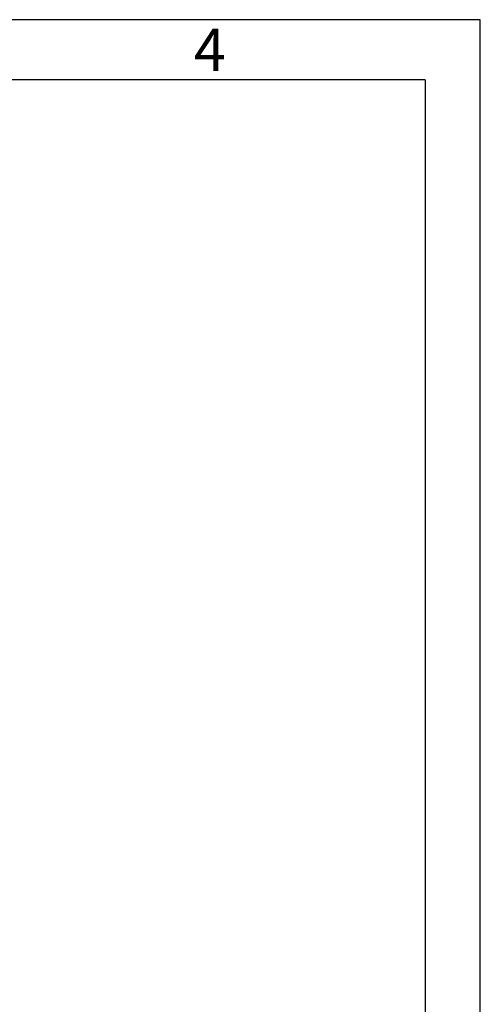
# Model space of a CAD drawing. Units: millimetres. Extents: x 0 to 210, y 0 to 297.
# Drawn here: x 172 to 210, y 215 to 297 of the extents above; entities that cross this region are included whole.
import ezdxf
from ezdxf.enums import TextEntityAlignment as Align

# ---------------------------------------------------------------- set-up
doc = ezdxf.new("R2010")
doc.units = ezdxf.units.MM
for name, color, linetype in [('DEUTSCH', 7, 'Continuous'), ('FORMAT', 7, 'Continuous'), ('SCHRIFTFELD', 7, 'Continuous')]:
    doc.layers.add(name, color=color, linetype=linetype)
doc.styles.add('SLDTEXTSTYLE0', font='TXT', dxfattribs={"width": 0.605})
doc.styles.add('SLDTEXTSTYLE2', font='TXT', dxfattribs={"width": 0.493878})

# ---------------------------------------------------------------- blocks, each defined once
blk = doc.blocks.new('Block29')
at = {"layer": 'FORMAT'}
for p, q in [((210, 297), (0, 297)), ((210, 0), (210, 297))]:
    blk.add_line(p, q, dxfattribs=at)
at = {"layer": 'FORMAT', "lineweight": 25}
for q in [(20, 292), (205.408, 5.281)]:
    blk.add_line((205.408, 292), q, dxfattribs=at)
at = {"layer": 'DEUTSCH', "color": 7, "style": 'SLDTEXTSTYLE0', "width": 0.605}
for tag, p in [('AUTOATTR4_0', (4.469, 155)), ('AUTOATTR4_1', (6.939, 155)), ('AUTOATTR4_2', (9.408, 155)), ('AUTOATTR4_3', (11.878, 155)), ('AUTOATTR4_4', (14.347, 155)), ('AUTOATTR4_0', (4.469, 5)), ('AUTOATTR4_1', (6.939, 5)), ('AUTOATTR4_2', (9.408, 5)), ('AUTOATTR4_3', (11.878, 5)), ('AUTOATTR4_4', (14.347, 5))]:
    blk.add_attdef(tag, text='', height=1.852, rotation=90, dxfattribs=at).set_placement(p, align=Align.BOTTOM_LEFT)
at = {"layer": 'DEUTSCH', "color": 7}
for tag in ['AUTOATTR5', 'AUTOATTR4']:
    blk.add_attdef(tag, (0, 0), '', height=1, dxfattribs=at)
at = {"layer": 'FORMAT', "insert": (187.48, 296.241), "char_height": 3.5, "attachment_point": 2, "style": 'SLDTEXTSTYLE2'}
blk.add_mtext('4', dxfattribs=at)
at = {"layer": 'FORMAT', "color": 7}
blk.add_attdef('AUTOATTR1', (0, 0), '', height=1, dxfattribs=at)
at = {"layer": 'SCHRIFTFELD', "color": 7, "style": 'SLDTEXTSTYLE0', "width": 0.605}
for p in [(73, 24.178), (149.531, 0.913)]:
    blk.add_attdef('AUTOATTR4', text='', height=2.117, dxfattribs=at).set_placement(p, align=Align.BOTTOM_LEFT)
at = {"layer": 'SCHRIFTFELD', "color": 7}
for tag in ['AUTOATTR0', 'AUTOATTR0', 'AUTOATTR0', 'AUTOATTR0', 'AUTOATTR0', 'AUTOATTR2', 'AUTOATTR2', 'AUTOATTR0', 'AUTOATTR0']:
    blk.add_attdef(tag, (0, 0), '', height=1, dxfattribs=at)

msp = doc.modelspace()

# ---------------------------------------------------------------- block references
at = {"color": 7, "linetype": 'Continuous'}
msp.add_blockref('Block29', (0, 0), dxfattribs=at)

doc.saveas('drawing.dxf')
